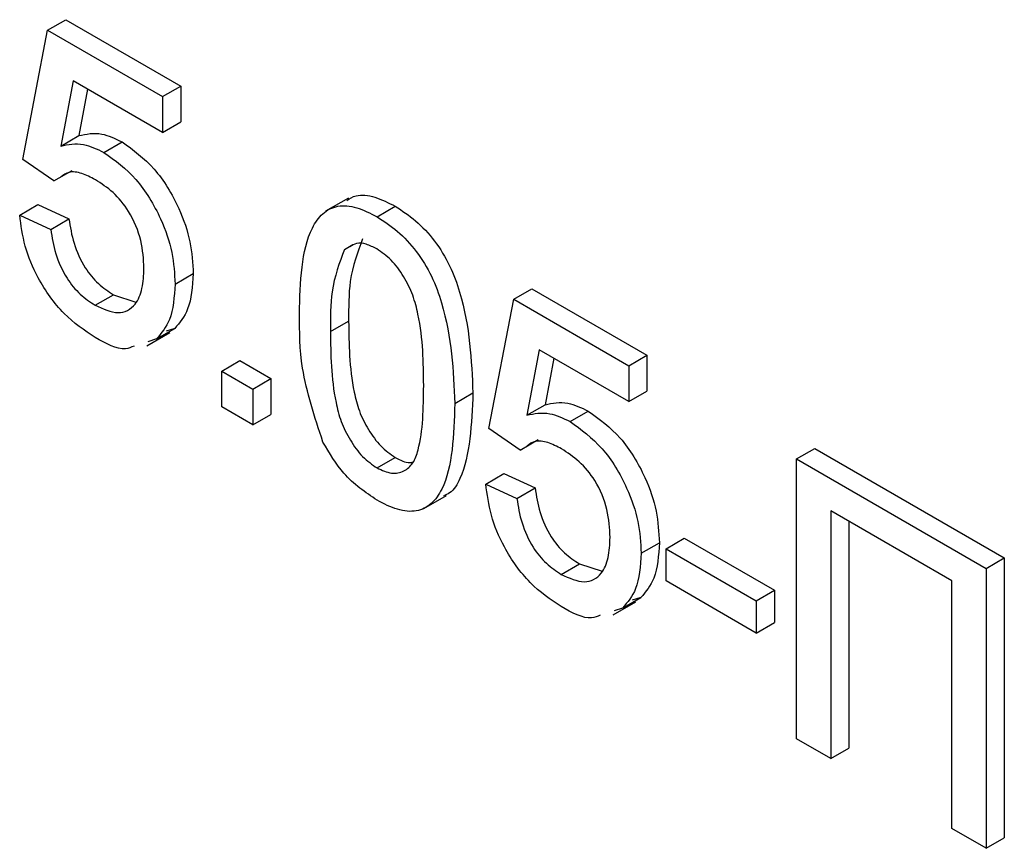
# Model space of a CAD drawing. Units: millimetres. Extents: x 7 to 419, y -29 to 291.
# Drawn here: x 310 to 313, y 123 to 125 of the extents above; entities that cross this region are included whole.
import ezdxf

# ---------------------------------------------------------------- set-up
doc = ezdxf.new("R2010")
doc.units = ezdxf.units.MM

msp = doc.modelspace()

# ---------------------------------------------------------------- linework, layer by layer
at = {"color": 7, "linetype": 'Continuous', "lineweight": 25}
for p, q in [((310.498765, 124.754163), (310.541191, 124.778656)), ((310.541191, 124.778656), (310.809529, 124.623747)), ((310.440746, 124.452666), (310.498765, 124.754163)), ((310.498765, 124.754163), (310.767103, 124.599255)), ((310.558031, 124.636202), (310.529248, 124.483622)), ((310.767103, 124.515507), (310.558031, 124.636202)), ((310.592124, 124.616521), (310.571674, 124.508114)), ((310.767103, 124.599255), (310.809529, 124.623747)), ((310.809529, 124.623747), (310.809529, 124.54)), ((310.767103, 124.599255), (310.767103, 124.515507)), ((310.767103, 124.515507), (310.809529, 124.54)), ((310.529248, 124.483622), (310.571674, 124.508114)), ((310.630101, 124.468975), (310.672528, 124.493468)), ((310.51327, 124.402424), (310.440746, 124.452666)), ((310.51327, 124.402424), (310.555696, 124.426916)), ((310.433494, 124.322856), (310.47592, 124.347348)), ((310.47592, 124.347348), (310.548444, 124.313856)), ((311.200612, 124.362337), (311.147579, 124.331722)), ((311.267517, 124.318747), (311.309943, 124.343239)), ((310.433494, 124.322856), (310.506017, 124.289364)), ((310.506017, 124.289364), (310.548444, 124.313856)), ((311.19148, 124.242516), (311.211091, 124.253837)), ((310.796113, 124.161676), (310.838539, 124.186168)), ((310.609704, 124.11226), (310.65213, 124.136752)), ((310.65213, 124.136752), (310.704714, 124.11977)), ((311.586622, 124.126157), (311.629048, 124.150649)), ((311.629048, 124.150649), (311.897386, 123.995741)), ((311.528603, 123.82466), (311.586622, 124.126157)), ((311.586622, 124.126157), (311.85496, 123.971249)), ((311.158731, 124.050744), (311.201158, 124.075236)), ((310.730606, 124.017871), (310.783639, 124.048486)), ((310.752825, 124.033564), (310.795251, 124.058056)), ((310.795251, 124.058056), (310.775279, 124.051754)), ((310.752825, 124.033564), (310.732853, 124.027262)), ((311.645887, 124.008196), (311.617104, 123.855615)), ((311.85496, 123.887501), (311.645887, 124.008196)), ((311.85496, 123.971249), (311.897386, 123.995741)), ((311.897386, 123.995741), (311.897386, 123.911993)), ((310.904898, 123.958598), (310.947325, 123.98309)), ((310.947325, 123.98309), (311.019848, 123.941223)), ((311.679981, 123.988514), (311.659531, 123.880108)), ((310.904898, 123.958598), (310.977422, 123.916731)), ((310.904898, 123.87485), (310.904898, 123.958598)), ((311.85496, 123.971249), (311.85496, 123.887501)), ((310.977422, 123.916731), (311.019848, 123.941223)), ((311.019848, 123.941223), (311.019848, 123.857475)), ((310.977422, 123.916731), (310.977422, 123.832983)), ((311.448827, 123.883014), (311.491253, 123.907506)), ((311.85496, 123.887501), (311.897386, 123.911993)), ((310.977422, 123.832983), (310.904898, 123.87485)), ((311.617104, 123.855615), (311.659531, 123.880108)), ((311.717958, 123.840969), (311.760384, 123.865461)), ((310.977422, 123.832983), (311.019848, 123.857475)), ((311.601126, 123.774418), (311.528603, 123.82466)), ((311.601126, 123.774418), (311.643553, 123.79891)), ((312.246588, 123.753541), (312.289014, 123.778034)), ((312.289014, 123.778034), (312.731409, 123.522645)), ((311.267517, 123.732513), (311.309943, 123.757005)), ((312.246588, 123.753541), (312.688983, 123.498152)), ((312.246588, 123.100309), (312.246588, 123.753541)), ((311.52135, 123.69485), (311.563777, 123.719342)), ((311.563777, 123.719342), (311.6363, 123.68585)), ((311.52135, 123.69485), (311.593874, 123.661358)), ((311.593874, 123.661358), (311.6363, 123.68585)), ((311.376474, 123.637611), (311.429507, 123.668227)), ((312.609207, 123.468833), (312.326364, 123.632115)), ((312.326364, 123.632115), (312.326364, 123.054255)), ((312.368791, 123.607622), (312.368791, 123.078747)), ((311.941988, 123.544143), (311.984415, 123.568636)), ((311.984415, 123.568636), (312.194734, 123.447221)), ((311.883969, 123.53367), (311.926396, 123.558162)), ((311.941988, 123.46877), (311.941988, 123.544143)), ((311.941988, 123.544143), (312.152307, 123.422729)), ((312.688983, 123.498152), (312.731409, 123.522645)), ((312.731409, 123.522645), (312.731409, 122.869412)), ((311.69756, 123.484254), (311.739987, 123.508746)), ((311.739987, 123.508746), (311.792571, 123.491764)), ((312.688983, 123.498152), (312.688983, 122.84492)), ((312.152307, 123.347356), (311.941988, 123.46877)), ((312.609207, 122.890973), (312.609207, 123.468833)), ((312.152307, 123.422729), (312.194734, 123.447221)), ((312.194734, 123.447221), (312.194734, 123.371848)), ((311.840682, 123.405558), (311.883108, 123.43005)), ((311.883108, 123.43005), (311.863136, 123.423748)), ((312.152307, 123.422729), (312.152307, 123.347356)), ((311.818463, 123.389864), (311.871496, 123.42048)), ((311.840682, 123.405558), (311.820709, 123.399256)), ((312.152307, 123.347356), (312.194734, 123.371848)), ((312.326364, 123.054255), (312.246588, 123.100309)), ((312.326364, 123.054255), (312.368791, 123.078747)), ((312.688983, 122.84492), (312.609207, 122.890973)), ((312.688983, 122.84492), (312.731409, 122.869412))]:
    msp.add_line(p, q, dxfattribs=at)
for points, knots in [([(310.571674, 124.508114), (310.588838, 124.511805), (310.619492, 124.518396), (310.656321, 124.501085), (310.672528, 124.493468)], [0, 0, 0, 0, 0.559938789, 1, 1, 1, 1]), ([(310.529248, 124.483622), (310.546412, 124.487312), (310.577065, 124.493904), (310.613894, 124.476593), (310.630101, 124.468975)], [0, 0, 0, 0, 0.559938789, 1, 1, 1, 1]), ([(310.672528, 124.493468), (310.698423, 124.474633), (310.750256, 124.436935), (310.805034, 124.34558), (310.834592, 124.258883), (310.837222, 124.210423), (310.838539, 124.186168)], [0, 0, 0, 0, 0.279170445, 0.558797498, 0.779169075, 1, 1, 1, 1]), ([(310.630101, 124.468975), (310.655997, 124.450141), (310.70783, 124.412442), (310.762608, 124.321088), (310.792166, 124.23439), (310.794796, 124.185931), (310.796113, 124.161676)], [0, 0, 0, 0, 0.279170445, 0.558797498, 0.779169075, 1, 1, 1, 1]), ([(310.610044, 124.405181), (310.599409, 124.410638), (310.578165, 124.421539), (310.548763, 124.425843), (310.535809, 124.416169), (310.529923, 124.411774)], [0, 0, 0, 0, 0.353598072, 0.706328738, 1, 1, 1, 1]), ([(310.723589, 124.19857), (310.722444, 124.21974), (310.720162, 124.261951), (310.693345, 124.328609), (310.651874, 124.378175), (310.624009, 124.396165), (310.610044, 124.405181)], [0, 0, 0, 0, 0.28065279, 0.559595, 0.77929029, 1, 1, 1, 1]), ([(311.196622, 124.356882), (311.203562, 124.361181), (311.221642, 124.372379), (311.262156, 124.367235), (311.294004, 124.351243), (311.309943, 124.343239)], [0, 0, 0, 0, 0.23736566, 0.61830462, 1, 1, 1, 1]), ([(311.086208, 124.092349), (311.088364, 124.166475), (311.091062, 124.259219), (311.139071, 124.328616), (311.174432, 124.346792), (311.219471, 124.343202), (311.251491, 124.326904), (311.267517, 124.318747)], [0, 0, 0, 0, 0.4991489, 0.62452241, 0.74959693, 0.87467429, 1, 1, 1, 1]), ([(311.309943, 124.343239), (311.325964, 124.332799), (311.357993, 124.311928), (311.402952, 124.263777), (311.439139, 124.205012), (311.483802, 124.079942), (311.487943, 123.984097), (311.491253, 123.907506)], [0, 0, 0, 0, 0.12537335, 0.25064374, 0.37569752, 0.50111317, 1, 1, 1, 1]), ([(310.609251, 124.037149), (310.584504, 124.053786), (310.535091, 124.087007), (310.477086, 124.168406), (310.44276, 124.251083), (310.436584, 124.298918), (310.433494, 124.322856)], [0, 0, 0, 0, 0.280069947, 0.559248885, 0.779432334, 1, 1, 1, 1]), ([(311.267517, 124.318747), (311.283538, 124.308307), (311.315566, 124.287435), (311.360526, 124.239285), (311.396713, 124.18052), (311.441375, 124.05545), (311.445517, 123.959605), (311.448827, 123.883014)], [0, 0, 0, 0, 0.12537335, 0.25064374, 0.37569752, 0.50111317, 1, 1, 1, 1]), ([(310.548444, 124.313856), (310.551454, 124.29508), (310.557457, 124.257629), (310.581814, 124.202263), (310.616662, 124.160034), (310.640295, 124.144521), (310.65213, 124.136752)], [0, 0, 0, 0, 0.28071379, 0.55992625, 0.77962208, 1, 1, 1, 1]), ([(310.506017, 124.289364), (310.509027, 124.270588), (310.515031, 124.233136), (310.539387, 124.177771), (310.574236, 124.135542), (310.597869, 124.120029), (310.609704, 124.11226)], [0, 0, 0, 0, 0.28071379, 0.55992625, 0.77962208, 1, 1, 1, 1]), ([(311.233907, 124.267009), (311.222115, 124.235716), (311.200985, 124.179641), (311.201105, 124.107235), (311.201158, 124.075236)], [0, 0, 0, 0, 0.55805879, 1, 1, 1, 1]), ([(311.266724, 124.243832), (311.258542, 124.247894), (311.242186, 124.256014), (311.219483, 124.258788), (311.208843, 124.251861), (311.203862, 124.248618)], [0, 0, 0, 0, 0.34735854, 0.69444708, 1, 1, 1, 1]), ([(311.19148, 124.242516), (311.179689, 124.211223), (311.158559, 124.155149), (311.158678, 124.082743), (311.158731, 124.050744)], [0, 0, 0, 0, 0.55805879, 1, 1, 1, 1]), ([(311.376303, 123.925143), (311.375791, 123.978996), (311.37515, 124.046322), (311.352387, 124.135619), (311.330767, 124.179735), (311.301451, 124.220004), (311.2783, 124.235889), (311.266724, 124.243832)], [0, 0, 0, 0, 0.5003519, 0.62552918, 0.75051624, 0.87525526, 1, 1, 1, 1]), ([(310.609704, 124.11226), (310.628263, 124.103777), (310.665328, 124.086835), (310.70363, 124.109086), (310.721257, 124.149904), (310.722811, 124.182336), (310.723589, 124.19857)], [0, 0, 0, 0, 0.27953879, 0.55825158, 0.77888444, 1, 1, 1, 1]), ([(310.838539, 124.186168), (310.836555, 124.15629), (310.83301, 124.102911), (310.806794, 124.071768), (310.795251, 124.058056)], [0, 0, 0, 0, 0.55972604, 1, 1, 1, 1]), ([(310.796113, 124.161676), (310.794128, 124.131798), (310.790583, 124.078419), (310.764367, 124.047276), (310.752825, 124.033564)], [0, 0, 0, 0, 0.55972604, 1, 1, 1, 1]), ([(311.141167, 123.793022), (311.121878, 123.851631), (311.087309, 123.95667), (311.086545, 124.050759), (311.086208, 124.092349)], [0, 0, 0, 0, 0.55797334, 1, 1, 1, 1]), ([(311.201158, 124.075236), (311.201743, 124.021576), (311.202476, 123.954488), (311.224458, 123.865412), (311.246495, 123.821585), (311.275299, 123.781095), (311.298398, 123.765033), (311.309943, 123.757005)], [0, 0, 0, 0, 0.500362886, 0.625567653, 0.750538342, 0.875303617, 1, 1, 1, 1]), ([(311.158731, 124.050744), (311.159317, 123.997083), (311.160049, 123.929995), (311.182031, 123.84092), (311.204069, 123.797093), (311.232873, 123.756603), (311.255971, 123.740541), (311.267517, 123.732513)], [0, 0, 0, 0, 0.500362886, 0.625567653, 0.750538342, 0.875303617, 1, 1, 1, 1]), ([(310.700392, 124.01702), (310.693954, 124.014254), (310.669046, 124.003555), (310.634711, 124.022845), (310.609251, 124.037149)], [0, 0, 0, 0, 0.25846363, 1, 1, 1, 1]), ([(311.267517, 123.732513), (311.279037, 123.727293), (311.302087, 123.716848), (311.331029, 123.723734), (311.352869, 123.742418), (311.37505, 123.805835), (311.375746, 123.872122), (311.376303, 123.925143)], [0, 0, 0, 0, 0.124656308, 0.249420327, 0.374387386, 0.499590497, 1, 1, 1, 1]), ([(311.491253, 123.907506), (311.488244, 123.834911), (311.484479, 123.744086), (311.444415, 123.676542), (311.427585, 123.669511), (311.422894, 123.667552)], [0, 0, 0, 0, 0.74175557, 0.92803394, 1, 1, 1, 1]), ([(311.448827, 123.883014), (311.446601, 123.809017), (311.443816, 123.716437), (311.395948, 123.646995), (311.360608, 123.628811), (311.315529, 123.632616), (311.283531, 123.64896), (311.267517, 123.65714)], [0, 0, 0, 0, 0.4991147, 0.62445824, 0.74955378, 0.8746582, 1, 1, 1, 1]), ([(311.659531, 123.880108), (311.676695, 123.883798), (311.707348, 123.89039), (311.744177, 123.873079), (311.760384, 123.865461)], [0, 0, 0, 0, 0.55993879, 1, 1, 1, 1]), ([(311.617104, 123.855615), (311.634268, 123.859306), (311.664922, 123.865898), (311.701751, 123.848587), (311.717958, 123.840969)], [0, 0, 0, 0, 0.55993879, 1, 1, 1, 1]), ([(311.760384, 123.865461), (311.78628, 123.846627), (311.838113, 123.808928), (311.892891, 123.717574), (311.922449, 123.630876), (311.925079, 123.582417), (311.926396, 123.558162)], [0, 0, 0, 0, 0.279170445, 0.558797498, 0.779169075, 1, 1, 1, 1]), ([(311.717958, 123.840969), (311.743853, 123.822135), (311.795686, 123.784436), (311.850465, 123.693082), (311.880022, 123.606384), (311.882653, 123.557925), (311.883969, 123.53367)], [0, 0, 0, 0, 0.279170445, 0.558797498, 0.779169075, 1, 1, 1, 1]), ([(311.267517, 123.65714), (311.240303, 123.675549), (311.191681, 123.708441), (311.156609, 123.767166), (311.141167, 123.793022)], [0, 0, 0, 0, 0.55971572, 1, 1, 1, 1]), ([(311.6979, 123.777175), (311.687265, 123.782632), (311.666022, 123.793533), (311.636619, 123.797837), (311.623665, 123.788163), (311.61778, 123.783768)], [0, 0, 0, 0, 0.35359807, 0.70632874, 1, 1, 1, 1]), ([(311.811445, 123.570564), (311.810301, 123.591734), (311.808019, 123.633945), (311.781202, 123.700602), (311.739731, 123.750168), (311.711865, 123.768159), (311.6979, 123.777175)], [0, 0, 0, 0, 0.28065279, 0.559595, 0.77929029, 1, 1, 1, 1]), ([(311.309943, 123.757005), (311.32179, 123.750842), (311.337071, 123.742893), (311.349157, 123.745897), (311.351874, 123.746572)], [0, 0, 0, 0, 0.77520509, 1, 1, 1, 1]), ([(311.697107, 123.409143), (311.672361, 123.42578), (311.622947, 123.459), (311.564943, 123.5404), (311.530617, 123.623077), (311.524441, 123.670912), (311.52135, 123.69485)], [0, 0, 0, 0, 0.28006995, 0.55924889, 0.77943233, 1, 1, 1, 1]), ([(311.6363, 123.68585), (311.63931, 123.667074), (311.645314, 123.629622), (311.66967, 123.574257), (311.704519, 123.532028), (311.728152, 123.516515), (311.739987, 123.508746)], [0, 0, 0, 0, 0.28071379, 0.55992625, 0.77962208, 1, 1, 1, 1]), ([(311.593874, 123.661358), (311.596884, 123.642582), (311.602887, 123.60513), (311.627244, 123.549765), (311.662093, 123.507535), (311.685726, 123.492022), (311.69756, 123.484254)], [0, 0, 0, 0, 0.28071379, 0.55992625, 0.77962208, 1, 1, 1, 1]), ([(311.69756, 123.484254), (311.71612, 123.47577), (311.753184, 123.458828), (311.791487, 123.48108), (311.809113, 123.521898), (311.810667, 123.55433), (311.811445, 123.570564)], [0, 0, 0, 0, 0.27953879, 0.55825158, 0.77888444, 1, 1, 1, 1]), ([(311.926396, 123.558162), (311.924411, 123.528284), (311.920866, 123.474905), (311.89465, 123.443762), (311.883108, 123.43005)], [0, 0, 0, 0, 0.55972604, 1, 1, 1, 1]), ([(311.883969, 123.53367), (311.881985, 123.503792), (311.87844, 123.450413), (311.852224, 123.419269), (311.840682, 123.405558)], [0, 0, 0, 0, 0.55972604, 1, 1, 1, 1]), ([(311.788249, 123.389014), (311.781811, 123.386248), (311.756903, 123.375549), (311.722568, 123.394839), (311.697107, 123.409143)], [0, 0, 0, 0, 0.258463627, 1, 1, 1, 1])]:
    msp.add_open_spline(points, degree=3, knots=knots, dxfattribs=at)

doc.saveas('drawing.dxf')
